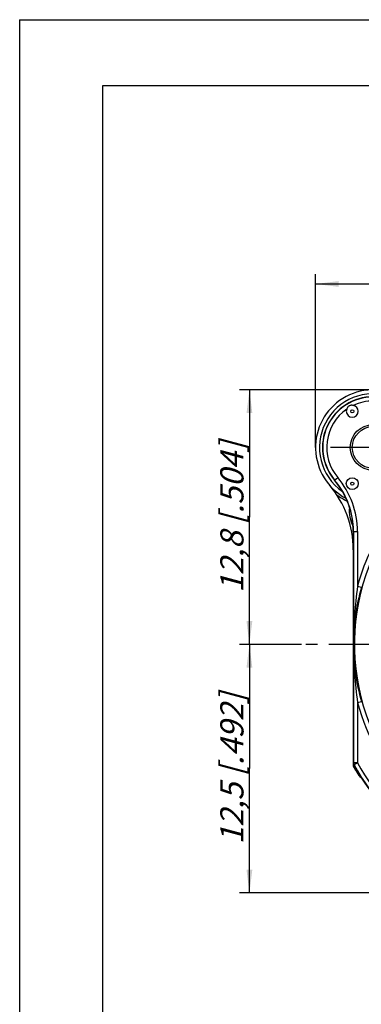
# Model space of a CAD drawing. Units: millimetres. Extents: x 0 to 420, y 0 to 297.
# Drawn here: x 0 to 52, y 148 to 297 of the extents above; entities that cross this region are included whole.
import ezdxf

# ---------------------------------------------------------------- set-up
doc = ezdxf.new("R2010")
doc.units = ezdxf.units.MM
doc.header["$LTSCALE"] = 23.1
doc.linetypes.add('CENTER', pattern=[0.6, 0.375, -0.075, 0.075, -0.075])
doc.layers.get('0').update_dxf_attribs({"linetype": 'CONTINUOUS'})
for name, color, linetype in [('AUSFORMSCHRAEGEN', 7, 'CONTINUOUS'), ('BOHRUNGEN', 7, 'CONTINUOUS'), ('DEFAULT_1', 7, 'CENTER'), ('FASEN', 7, 'CONTINUOUS'), ('RUNDUNGEN', 7, 'CONTINUOUS'), ('ZEICHNUNGSBEMASSUNGEN', 7, 'CONTINUOUS')]:
    doc.layers.add(name, color=color, linetype=linetype)
doc.styles.get("Standard").update_dxf_attribs({"font": 'txt', "width": 0.7})
doc.dimstyles.new('DIMSTYLE_10', dxfattribs={"dimtxt": 3.5, "dimasz": 3.5, "dimexe": 0.18, "dimexo": 0.0625, "dimgap": 0.09, "dimtad": 1, "dimlfac": 0.333333, "dimdsep": 46, "dimtxsty": 'STANDARD', "dimblk": '_FILLED', "dimblk1": '_FILLED', "dimblk2": '_FILLED', "dimcen": 0.09, "dimclrt": 5, "dimadec": 0, "dimazin": 0, "dimtp": 0.2, "dimtm": 0.2, "dimtfac": 1, "dimtofl": 0, "dimtmove": 0, "dimatfit": 3, "dimldrblk": '_FILLED', "dimfxl": 1, "dimtolj": 1, "dimarcsym": 0})

# ---------------------------------------------------------------- blocks, each defined once
blk = doc.blocks.new('_FILLED')
at = {"color": 0, "linetype": 'BYBLOCK'}
blk.add_solid([(0, 0), (-1, 0.125), (-1, -0.125)], dxfattribs=at)
blk = doc.blocks.new('*D16')
at = {"layer": 'ZEICHNUNGSBEMASSUNGEN', "color": 2, "linetype": 'CONTINUOUS'}
for p, q in [((44.68, 232.49), (44.68, 258.64)), ((44.68, 257.14), (63.88, 257.14)), ((83.08, 257.14), (63.88, 257.14))]:
    blk.add_line(p, q, dxfattribs=at)
at = {"layer": 'ZEICHNUNGSBEMASSUNGEN', "color": 2, "linetype": 'CONTINUOUS', "xscale": 3.5, "yscale": 3.5, "zscale": 3.5, "rotation": 180}
blk.add_blockref('_FILLED', (44.68, 257.14), dxfattribs=at)
at = {"layer": 'ZEICHNUNGSBEMASSUNGEN', "color": 2, "linetype": 'CONTINUOUS', "xscale": 3.5, "yscale": 3.5, "zscale": 3.5}
blk.add_blockref('_FILLED', (83.08, 257.14), dxfattribs=at)
at = {"layer": 'ZEICHNUNGSBEMASSUNGEN', "color": 5, "linetype": 'CONTINUOUS', "insert": (63.88, 261.54), "char_height": 3.5, "width": 26, "attachment_point": 2, "line_spacing_factor": 0.9}
blk.add_mtext('\\Q15.0;12,8{\\Ftxt.shx;\\W1.000000;\\H3.500000; }[.504]', dxfattribs=at)
blk = doc.blocks.new('*D18')
at = {"layer": 'ZEICHNUNGSBEMASSUNGEN', "color": 2, "linetype": 'CONTINUOUS'}
for p, q in [((42.58, 202.79), (33.2, 202.79)), ((34.7, 202.79), (34.7, 184.04)), ((34.7, 165.29), (34.7, 184.04)), ((112.78, 165.29), (33.2, 165.29))]:
    blk.add_line(p, q, dxfattribs=at)
at = {"layer": 'ZEICHNUNGSBEMASSUNGEN', "color": 2, "linetype": 'CONTINUOUS', "xscale": 3.5, "yscale": 3.5, "zscale": 3.5}
for p, rotation in [((34.7, 202.79), 90), ((34.7, 165.29), 270)]:
    blk.add_blockref('_FILLED', p, dxfattribs=dict(at, rotation=rotation))
at = {"layer": 'ZEICHNUNGSBEMASSUNGEN', "color": 5, "linetype": 'CONTINUOUS', "insert": (30.3, 184.04), "char_height": 3.5, "width": 26, "attachment_point": 2, "rotation": 90, "line_spacing_factor": 0.9}
blk.add_mtext('\\Q15.0;12,5{\\Ftxt.shx;\\W1.000000;\\H3.500000; }[.492]', dxfattribs=at)
blk = doc.blocks.new('*D19')
at = {"layer": 'ZEICHNUNGSBEMASSUNGEN', "color": 2, "linetype": 'CONTINUOUS'}
for p, q in [((53.38, 241.19), (33.2, 241.19)), ((34.7, 241.19), (34.7, 221.99)), ((34.7, 202.79), (34.7, 221.99)), ((42.58, 202.79), (33.2, 202.79))]:
    blk.add_line(p, q, dxfattribs=at)
at = {"layer": 'ZEICHNUNGSBEMASSUNGEN', "color": 2, "linetype": 'CONTINUOUS', "xscale": 3.5, "yscale": 3.5, "zscale": 3.5}
for p, rotation in [((34.7, 241.19), 90), ((34.7, 202.79), 270)]:
    blk.add_blockref('_FILLED', p, dxfattribs=dict(at, rotation=rotation))
at = {"layer": 'ZEICHNUNGSBEMASSUNGEN', "color": 5, "linetype": 'CONTINUOUS', "insert": (30.3, 221.99), "char_height": 3.5, "width": 26, "attachment_point": 2, "rotation": 90, "line_spacing_factor": 0.9}
blk.add_mtext('\\Q15.0;12,8{\\Ftxt.shx;\\W1.000000;\\H3.500000; }[.504]', dxfattribs=at)

msp = doc.modelspace()

# ---------------------------------------------------------------- linework, layer by layer
at = {"color": 7, "linetype": 'CONTINUOUS'}
for p, q in [((0, 297), (0, 0)), ((0, 297), (420, 297)), ((12.5, 287), (12.5, 10)), ((410, 287), (12.5, 287))]:
    msp.add_line(p, q, dxfattribs=at)
at = {"layer": 'AUSFORMSCHRAEGEN', "color": 7, "linetype": 'CONTINUOUS'}
msp.add_circle((53.3794, 232.4857), 3.45, dxfattribs=at)
for centre, radius, start, end in [((53.3794, 232.4857), 7.65, 90, 220.238798), ((38.3794, 219.7923), 12, 0, 40.238798)]:
    msp.add_arc(centre, radius, start, end, dxfattribs=at)
at = {"layer": 'BOHRUNGEN', "color": 7, "linetype": 'CONTINUOUS'}
msp.add_circle((53.3794, 232.4857), 3.15, dxfattribs=at)
at = {"layer": 'DEFAULT_1', "color": 7, "linetype": 'CENTER'}
for p, q in [((53.3794, 232.4857), (46.9294, 232.4857)), ((83.0794, 202.7857), (42.5794, 202.7857))]:
    msp.add_line(p, q, dxfattribs=at)
at = {"layer": 'FASEN', "color": 7, "linetype": 'CONTINUOUS'}
msp.add_circle((50.2294, 227.0293), 0.8954, dxfattribs=at)
msp.add_arc((50.2294, 237.9422), 0.8954, 180.03237, 359.96763, dxfattribs=at)
at = {"layer": 'RUNDUNGEN', "color": 9, "linetype": 'CONTINUOUS'}
for p, q in [((47.5397, 227.544), (48.0297, 227.9587)), ((50.3794, 219.7923), (51.0214, 219.7923)), ((50.4214, 219.7923), (50.4214, 184.9039)), ((51.0214, 219.7923), (51.0214, 211.5606)), ((51.0214, 211.5606), (51.6, 211.4022)), ((51.0214, 194.0109), (51.6, 194.1692)), ((51.0214, 194.0109), (51.0214, 184.9039)), ((50.4214, 184.9039), (50.3794, 184.8929)), ((51.0214, 184.9039), (50.4214, 184.9039)), ((50.4974, 184.6116), (50.4553, 184.6008)), ((51.0214, 184.9039), (50.4974, 184.6116)), ((51.3676, 183.0691), (51.2329, 182.9854))]:
    msp.add_line(p, q, dxfattribs=at)
at = {"layer": 'RUNDUNGEN', "color": 7, "linetype": 'CONTINUOUS'}
for p, q in [((50.3794, 219.7923), (50.3794, 184.4293)), ((50.3794, 184.4293), (50.5315, 184.4691)), ((50.3794, 184.4293), (51.2329, 182.9854))]:
    msp.add_line(p, q, dxfattribs=at)
for centre in [(50.2294, 237.9418), (50.2294, 227.0298)]:
    msp.add_circle(centre, 0.2297, dxfattribs=at)
for centre, radius, start, end in [((53.3794, 232.4857), 8.7, 61.684514, 241.825534), ((50.2286, 237.9407), 0.8962, 0.066676, 79.827165), ((35.3794, 217.0685), 15, 0, 40.580419), ((54.5794, 222.8857), 4.5, 191.202821, 193.14722), ((83.4501, 202.6571), 33.0289, 164.646477, 179.776776), ((83.4501, 202.9144), 33.0289, 180.223225, 195.353522), ((50.9793, 184.8929), 0.5999, 179.999926, 209.135695), ((83.0794, 202.7857), 37.5, 209.308109, 211.87097), ((83.0794, 202.7857), 37.35, 209.13562, 235.30754), ((51.7424, 183.3022), 0.6, 211.87097, 253.60978)]:
    msp.add_arc(centre, radius, start, end, dxfattribs=at)
at = {"layer": 'RUNDUNGEN', "color": 9, "linetype": 'CONTINUOUS'}
for centre, radius, start, end in [((53.3794, 232.4857), 8.1, 70.893317, 235.055036), ((53.3794, 232.4857), 7.6079, 90, 220.238798), ((53.3794, 232.4857), 7.008, 90, 115.277896), ((53.3794, 232.4857), 7.008, 124.722149, 220.238798), ((38.3794, 219.7923), 12.0421, 0, 40.238798), ((38.3794, 219.7923), 12.642, 0, 40.238798), ((53.3794, 232.4857), 9, 232.311144, 244.200371), ((54.5794, 222.8857), 4.8, 173.379841, 208.151564), ((83.0794, 202.7857), 33.2373, 142.863632, 164.692015), ((83.0794, 202.7857), 32.5268, 142.918435, 307.081564), ((116.0855, 202.7045), 65.6641, 172.248857, 179.929084), ((116.0852, 202.867), 65.6638, 180.070902, 187.751157), ((83.0794, 202.7857), 33.2373, 195.307985, 307.136368), ((51.0215, 184.9039), 0.6001, 180.003684, 209.148999), ((83.0794, 202.7857), 37.3079, 209.152683, 235.263491), ((83.0794, 202.7857), 36.708, 209.152683, 235.263506)]:
    msp.add_arc(centre, radius, start, end, dxfattribs=at)
at = {"layer": 'RUNDUNGEN', "color": 7, "linetype": 'CONTINUOUS'}
msp.add_open_spline([(49.3876, 238.2458), (49.3527, 238.149), (49.3339, 238.0446), (49.3339, 237.9417)], degree=3, dxfattribs=at)
msp.add_open_spline([(50.3869, 238.8227), (50.3344, 238.8321), (50.2283, 238.8455), (50.068, 238.8444), (49.9094, 238.8167), (49.7608, 238.7533), (49.6316, 238.6563), (49.5283, 238.5328), (49.4472, 238.3945), (49.4058, 238.296), (49.3876, 238.2458)], degree=3, knots=[0, 0, 0, 0, 0.12506262, 0.25002164, 0.37480717, 0.50000039, 0.6251952, 0.74997908, 0.87493746, 1, 1, 1, 1], dxfattribs=at)

# ---------------------------------------------------------------- dimensions: what is measured, and where the dimension line sits
at = {"layer": 'ZEICHNUNGSBEMASSUNGEN', "color": 2, "linetype": 'CONTINUOUS'}
for base, p1, p2, angle, picture, middle in [((44.6794, 257.1388), (83.0794, 257.4512), (44.6794, 232.4857), 180, '*D16', (61.1294, 259.7946)), ((34.7027, 241.1857), (42.5794, 202.7857), (53.3794, 241.1857), 90, '*D19', (33.335, 219.5273)), ((34.7027, 165.2857), (42.5794, 202.7857), (112.7794, 165.2857), 270, '*D18', (33.363, 181.6331))]:
    dim = msp.add_linear_dim(base=base, p1=p1, p2=p2, angle=angle, dimstyle='DIMSTYLE_10', dxfattribs=at)
    dim.commit()
    dim.dimension.update_dxf_attribs({"geometry": picture, "text_midpoint": middle, "dimtype": 160})

doc.saveas('drawing.dxf')
